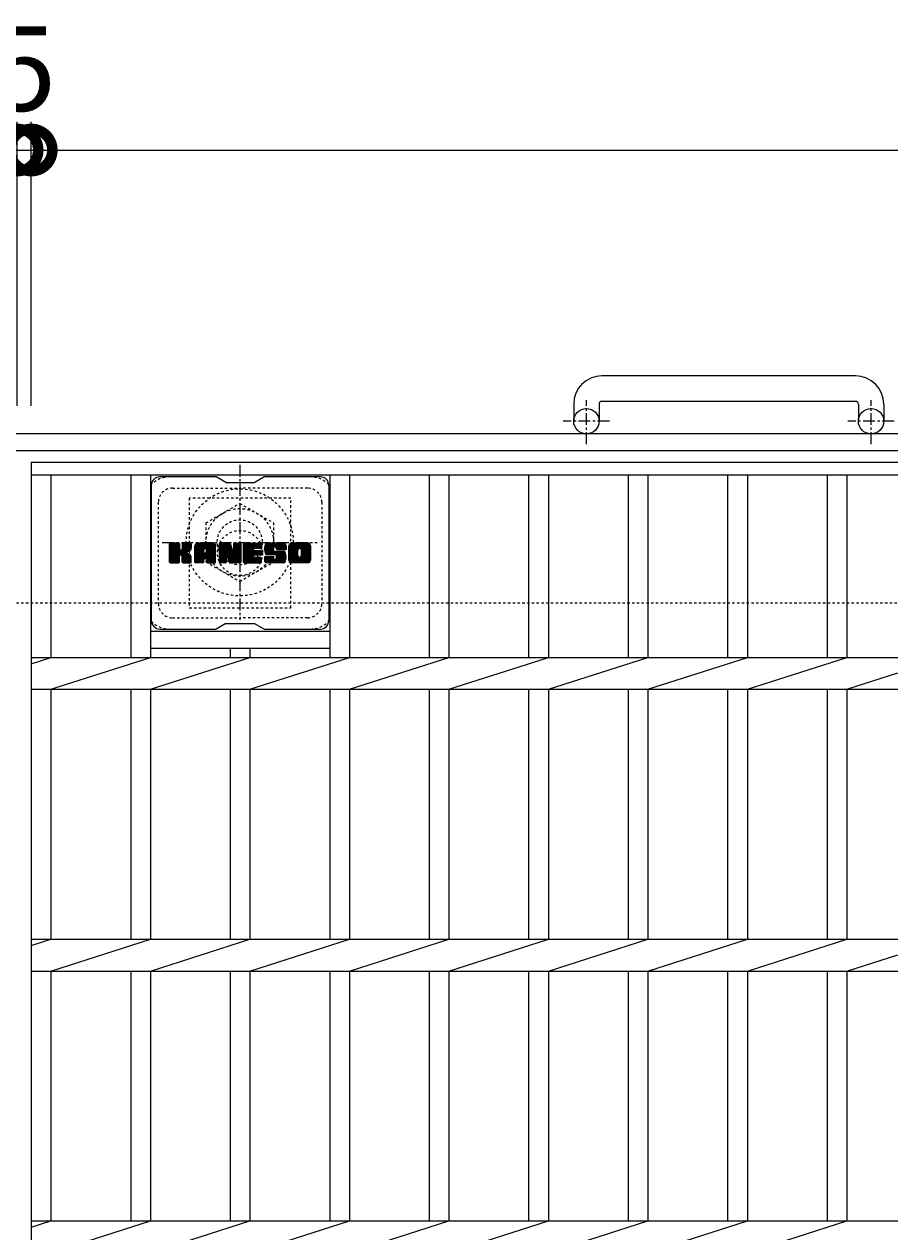
# Model space of a CAD drawing. Units: millimetres. Extents: x -1600 to 20, y -527 to 1295.
# Drawn here: x -290 to 20, y 866 to 1295 of the extents above; entities that cross this region are included whole.
import ezdxf

# ---------------------------------------------------------------- set-up
doc = ezdxf.new("R2010")
doc.units = ezdxf.units.MM
doc.linetypes.add('中心線（短）', pattern=[6.773333, 4.233333, -0.846667, 0.846667, -0.846667])
doc.linetypes.add('点線（標準）', pattern=[1.693333, 0.846667, -0.846667])
for name, color, linetype in [('(K)アンカー', 2, 'Continuous'), ('(K)ボルトキャップ', 6, 'Continuous'), ('(K)ボルト固定部', 2, 'Continuous'), ('(K)受枠', 2, 'Continuous'), ('(K)寸法', 7, 'Continuous'), ('(K)蓋', 3, 'Continuous')]:
    doc.layers.add(name, color=color, linetype=linetype)
doc.styles.add('(K)MSゴシック', font='MS Gothic.ttf')
doc.dimstyles.new('KAD-1', dxfattribs={"dimtxt": 3, "dimasz": 3, "dimexe": 1, "dimexo": 2, "dimgap": 1, "dimtad": 1, "dimdec": 1, "dimdsep": 46, "dimtxsty": '(K)MSゴシック', "dimblk": 'DOTSMALL', "dimcen": 0, "dimclrd": 7, "dimclre": 256, "dimclrt": 2, "dimadec": 1, "dimazin": 0, "dimtfac": 1, "dimtdec": 1, "dimtmove": 0, "dimatfit": 3, "dimldrblk": 'DOTSMALL', "dimfxl": 1, "dimtfill": 1, "dimlwd": 9, "dimlwe": -1, "dimarcsym": 0})

# ---------------------------------------------------------------- blocks, each defined once
blk = doc.blocks.new('_DotSmall')
at = {"color": 0, "linetype": 'ByBlock', "const_width": 0.5}
blk.add_lwpolyline([(-0.0625, 0, 1), (0.0625, 0, 1)], format="xyb", close=True, dxfattribs=at)
blk = doc.blocks.new('*D8')
at = {"layer": '(K)寸法', "transparency": 16777216}
for p, q in [((-1287.44, 1159.09), (-1287.44, 1259.85)), ((-292.44, 1159.09), (-292.44, 1259.85))]:
    blk.add_line(p, q, dxfattribs=at)
at = {"layer": '(K)寸法', "color": 7, "lineweight": 9, "transparency": 16777216}
blk.add_line((-1287.44, 1249.85), (-292.44, 1249.85), dxfattribs=at)
at = {"layer": 'Defpoints', "color": 0, "transparency": 16777216}
for p in [(-292.44, 1249.85), (-1287.44, 1139.09), (-292.44, 1139.09)]:
    blk.add_point(p, dxfattribs=at)
at = {"layer": '(K)寸法', "color": 7, "lineweight": 9, "transparency": 16777216, "xscale": 30, "yscale": 30, "zscale": 30, "rotation": 180}
blk.add_blockref('_DotSmall', (-1287.44, 1249.85), dxfattribs=at)
at = {"layer": '(K)寸法', "color": 7, "lineweight": 9, "transparency": 16777216, "xscale": 30, "yscale": 30, "zscale": 30}
blk.add_blockref('_DotSmall', (-292.44, 1249.85), dxfattribs=at)
at = {"layer": '(K)寸法', "color": 2, "lineweight": 9, "transparency": 16777216, "insert": (-789.94, 1274.85), "char_height": 30, "attachment_point": 5, "style": '(K)MSゴシック', "bg_fill": 3, "box_fill_scale": 1.1, "bg_fill_color": 256, "bg_fill_true_color": 13158600, "bg_fill_transparency": 0}
blk.add_mtext('995', dxfattribs=at)
blk = doc.blocks.new('*D2')
at = {"layer": '(K)寸法', "transparency": 16777216}
for p, q in [((-292.44, 1159.09), (-292.44, 1259.85)), ((-287.44, 1159.09), (-287.44, 1259.85))]:
    blk.add_line(p, q, dxfattribs=at)
at = {"layer": '(K)寸法', "color": 7, "lineweight": 9, "transparency": 16777216}
for p, q in [((-292.44, 1249.85), (-322.44, 1249.85)), ((-292.44, 1249.85), (-287.44, 1249.85)), ((-287.44, 1249.85), (-257.44, 1249.85))]:
    blk.add_line(p, q, dxfattribs=at)
at = {"layer": 'Defpoints', "color": 0, "transparency": 16777216}
for p in [(-287.44, 1249.85), (-292.44, 1139.09), (-287.44, 1139.09)]:
    blk.add_point(p, dxfattribs=at)
at = {"layer": '(K)寸法', "color": 7, "lineweight": 9, "transparency": 16777216, "xscale": 30, "yscale": 30, "zscale": 30}
blk.add_blockref('_DotSmall', (-292.44, 1249.85), dxfattribs=at)
at = {"layer": '(K)寸法', "color": 7, "lineweight": 9, "transparency": 16777216, "xscale": 30, "yscale": 30, "zscale": 30, "rotation": 180}
blk.add_blockref('_DotSmall', (-287.44, 1249.85), dxfattribs=at)
at = {"layer": '(K)寸法', "color": 2, "lineweight": 9, "transparency": 16777216, "insert": (-289.94, 1274.85), "char_height": 30, "attachment_point": 5, "style": '(K)MSゴシック', "bg_fill": 3, "box_fill_scale": 1.1, "bg_fill_color": 256, "bg_fill_true_color": 13158600, "bg_fill_transparency": 0}
blk.add_mtext('5', dxfattribs=at)

msp = doc.modelspace()

# ---------------------------------------------------------------- linework, layer by layer
at = {"layer": '(K)アンカー', "color": 2, "linetype": 'Continuous', "lineweight": 9}
for p, q in [((5.06, 1169.69), (-84.94, 1169.69)), ((-94.94, 1159.69), (-94.94, 1153.59)), ((-85.94, 1159.69), (-85.94, 1153.59)), ((-84.94, 1160.69), (5.06, 1160.69)), ((6.06, 1159.69), (6.06, 1153.59)), ((15.06, 1159.69), (15.06, 1153.59))]:
    msp.add_line(p, q, dxfattribs=at)
at = {"layer": '(K)アンカー', "color": 2, "linetype": '中心線（短）', "lineweight": 9}
for p, q in [((-90.44, 1145.48), (-90.44, 1161.08)), ((10.56, 1145.48), (10.56, 1161.08)), ((-82.28, 1153.59), (-98.69, 1153.59)), ((18.72, 1153.59), (2.31, 1153.59))]:
    msp.add_line(p, q, dxfattribs=at)
at = {"layer": '(K)アンカー', "color": 2, "linetype": 'Continuous', "lineweight": 9}
for centre in [(-90.44, 1153.59), (10.56, 1153.59)]:
    msp.add_circle(centre, 4.5, dxfattribs=at)
for centre, radius, start, end in [((-84.94, 1159.69), 10, 90, 180), ((5.06, 1159.69), 10, 0, 90), ((-84.94, 1159.69), 1, 90, 180), ((5.06, 1159.69), 1, 0, 90)]:
    msp.add_arc(centre, radius, start, end, dxfattribs=at)
at = {"layer": '(K)ボルトキャップ', "color": 6, "linetype": 'Continuous', "lineweight": 9}
for p, q in [((-221.84, 1133.84), (-241.84, 1133.84)), ((-218.34, 1131.84), (-221.81, 1133.84)), ((-218.34, 1131.84), (-208.34, 1131.84)), ((-208.34, 1131.84), (-204.88, 1133.84)), ((-184.84, 1133.84), (-204.88, 1133.84)), ((-244.84, 1130.84), (-244.84, 1082.84)), ((-181.84, 1130.84), (-181.84, 1082.84)), ((-238.34, 1107.11), (-235.09, 1110.36)), ((-238.34, 1107.3), (-235.28, 1110.36)), ((-238.34, 1107.49), (-235.47, 1110.36)), ((-238.34, 1107.68), (-235.67, 1110.36)), ((-238.34, 1107.87), (-235.86, 1110.36)), ((-238.34, 1108.07), (-236.05, 1110.36)), ((-238.34, 1108.26), (-236.24, 1110.36)), ((-238.34, 1108.45), (-236.43, 1110.36)), ((-238.34, 1108.64), (-236.62, 1110.36)), ((-238.34, 1108.83), (-236.82, 1110.36)), ((-238.34, 1109.03), (-237.01, 1110.36)), ((-238.34, 1109.22), (-237.2, 1110.36)), ((-238.34, 1109.41), (-237.39, 1110.36)), ((-238.34, 1109.6), (-237.58, 1110.36)), ((-238.34, 1109.79), (-237.77, 1110.36)), ((-238.34, 1109.98), (-237.97, 1110.36)), ((-238.34, 1106.92), (-234.95, 1110.31)), ((-238.32, 1103.49), (-231.45, 1110.36)), ((-238.29, 1110.23), (-238.21, 1110.31)), ((-238.23, 1103.38), (-231.26, 1110.36)), ((-238.1, 1103.32), (-231.06, 1110.36)), ((-235.11, 1110.36), (-238.04, 1110.36)), ((-237.92, 1103.31), (-230.88, 1110.35)), ((-237.73, 1103.31), (-230.75, 1110.29)), ((-233.87, 1108.13), (-231.64, 1110.36)), ((-233.84, 1108.35), (-231.83, 1110.36)), ((-233.84, 1108.54), (-232.02, 1110.36)), ((-233.84, 1108.73), (-232.21, 1110.36)), ((-233.84, 1108.92), (-232.41, 1110.36)), ((-233.84, 1109.12), (-232.6, 1110.36)), ((-233.84, 1109.31), (-232.79, 1110.36)), ((-233.84, 1109.5), (-232.98, 1110.36)), ((-233.84, 1109.69), (-233.17, 1110.36)), ((-233.84, 1109.88), (-233.36, 1110.36)), ((-233.84, 1110.07), (-233.56, 1110.36)), ((-230.95, 1110.36), (-233.54, 1110.36)), ((-229.37, 1104.96), (-223.97, 1110.36)), ((-229.37, 1105.15), (-224.16, 1110.36)), ((-229.37, 1105.34), (-224.35, 1110.36)), ((-229.37, 1105.53), (-224.54, 1110.36)), ((-229.37, 1105.73), (-224.74, 1110.36)), ((-229.37, 1105.92), (-224.93, 1110.36)), ((-229.37, 1106.11), (-225.12, 1110.36)), ((-229.37, 1106.3), (-225.31, 1110.36)), ((-229.37, 1106.49), (-225.5, 1110.36)), ((-229.37, 1106.68), (-225.69, 1110.36)), ((-229.37, 1106.88), (-225.89, 1110.36)), ((-229.37, 1107.07), (-226.08, 1110.36)), ((-229.37, 1107.26), (-226.27, 1110.36)), ((-229.37, 1107.45), (-226.46, 1110.36)), ((-229.37, 1107.64), (-226.65, 1110.36)), ((-229.37, 1107.83), (-226.85, 1110.36)), ((-229.37, 1108.03), (-227.04, 1110.36)), ((-229.37, 1108.22), (-227.23, 1110.36)), ((-229.37, 1108.41), (-227.42, 1110.36)), ((-229.37, 1108.6), (-227.61, 1110.36)), ((-229.37, 1108.79), (-227.8, 1110.36)), ((-229.37, 1108.98), (-228, 1110.36)), ((-229.37, 1109.18), (-228.19, 1110.36)), ((-229.37, 1109.37), (-228.38, 1110.36)), ((-229.34, 1109.59), (-228.6, 1110.33)), ((-223, 1110.36), (-228.36, 1110.36)), ((-225.7, 1108.44), (-223.78, 1110.36)), ((-225.53, 1108.42), (-223.59, 1110.36)), ((-225.4, 1108.35), (-223.39, 1110.36)), ((-225.3, 1108.26), (-223.2, 1110.36)), ((-225.23, 1108.14), (-223.01, 1110.36)), ((-225.19, 1107.99), (-222.83, 1110.35)), ((-225.19, 1107.79), (-222.68, 1110.31)), ((-225.19, 1107.6), (-222.55, 1110.25)), ((-220.7, 1106.73), (-217.07, 1110.36)), ((-220.7, 1106.92), (-217.26, 1110.36)), ((-220.7, 1107.11), (-217.45, 1110.36)), ((-220.7, 1107.3), (-217.64, 1110.36)), ((-220.7, 1107.49), (-217.83, 1110.36)), ((-220.7, 1107.68), (-218.03, 1110.36)), ((-220.7, 1107.88), (-218.22, 1110.36)), ((-220.7, 1108.07), (-218.41, 1110.36)), ((-220.7, 1108.26), (-218.6, 1110.36)), ((-220.7, 1108.45), (-218.79, 1110.36)), ((-220.7, 1108.64), (-218.98, 1110.36)), ((-220.7, 1108.84), (-219.18, 1110.36)), ((-220.7, 1109.03), (-219.37, 1110.36)), ((-220.7, 1109.22), (-219.56, 1110.36)), ((-220.7, 1109.41), (-219.75, 1110.36)), ((-220.7, 1109.6), (-219.94, 1110.36)), ((-220.7, 1109.79), (-220.13, 1110.36)), ((-220.7, 1109.99), (-220.33, 1110.36)), ((-220.7, 1106.53), (-216.94, 1110.3)), ((-220.64, 1110.23), (-220.57, 1110.3)), ((-220.4, 1110.36), (-217.13, 1110.36)), ((-215.61, 1108.18), (-213.42, 1110.36)), ((-215.61, 1108.37), (-213.62, 1110.36)), ((-215.61, 1108.56), (-213.81, 1110.36)), ((-215.61, 1108.75), (-214, 1110.36)), ((-215.61, 1108.94), (-214.19, 1110.36)), ((-215.61, 1109.13), (-214.38, 1110.36)), ((-215.61, 1109.33), (-214.57, 1110.36)), ((-215.61, 1109.52), (-214.77, 1110.36)), ((-215.61, 1109.71), (-214.96, 1110.36)), ((-215.61, 1109.9), (-215.15, 1110.36)), ((-215.61, 1110.1), (-215.34, 1110.36)), ((-215.61, 1107.98), (-213.25, 1110.34)), ((-215.61, 1107.79), (-213.13, 1110.27)), ((-215.31, 1110.36), (-213.35, 1110.36)), ((-212.07, 1104.82), (-206.52, 1110.36)), ((-212.07, 1105.01), (-206.71, 1110.36)), ((-212.07, 1105.2), (-206.91, 1110.36)), ((-212.07, 1105.39), (-207.1, 1110.36)), ((-212.07, 1105.58), (-207.29, 1110.36)), ((-212.07, 1105.77), (-207.48, 1110.36)), ((-212.07, 1105.97), (-207.67, 1110.36)), ((-212.07, 1106.16), (-207.86, 1110.36)), ((-212.07, 1106.35), (-208.06, 1110.36)), ((-212.07, 1106.54), (-208.25, 1110.36)), ((-212.07, 1106.73), (-208.44, 1110.36)), ((-212.07, 1106.92), (-208.63, 1110.36)), ((-212.07, 1107.12), (-208.82, 1110.36)), ((-212.07, 1107.31), (-209.01, 1110.36)), ((-212.07, 1107.5), (-209.21, 1110.36)), ((-212.07, 1107.69), (-209.4, 1110.36)), ((-212.07, 1107.88), (-209.59, 1110.36)), ((-212.07, 1108.07), (-209.78, 1110.36)), ((-212.07, 1108.27), (-209.97, 1110.36)), ((-212.07, 1108.46), (-210.16, 1110.36)), ((-212.07, 1108.65), (-210.36, 1110.36)), ((-212.07, 1108.84), (-210.55, 1110.36)), ((-212.07, 1109.03), (-210.74, 1110.36)), ((-212.07, 1109.22), (-210.93, 1110.36)), ((-212.07, 1109.42), (-211.12, 1110.36)), ((-212.07, 1109.61), (-211.32, 1110.36)), ((-212.07, 1109.8), (-211.51, 1110.36)), ((-212.07, 1109.99), (-211.7, 1110.36)), ((-211.76, 1110.36), (-205.96, 1110.36)), ((-208.27, 1108.42), (-206.33, 1110.36)), ((-208.04, 1108.45), (-206.14, 1110.36)), ((-207.85, 1108.45), (-205.95, 1110.36)), ((-207.66, 1108.45), (-205.8, 1110.31)), ((-204.69, 1108.17), (-202.5, 1110.36)), ((-204.69, 1108.36), (-202.69, 1110.36)), ((-204.68, 1107.98), (-202.3, 1110.36)), ((-204.68, 1108.56), (-202.88, 1110.36)), ((-204.67, 1107.81), (-202.11, 1110.36)), ((-204.66, 1108.77), (-203.07, 1110.36)), ((-204.64, 1107.64), (-201.92, 1110.36)), ((-204.63, 1108.99), (-203.26, 1110.36)), ((-204.62, 1107.47), (-201.73, 1110.36)), ((-204.59, 1107.31), (-201.54, 1110.36)), ((-204.59, 1109.22), (-203.45, 1110.36)), ((-204.55, 1107.16), (-201.35, 1110.36)), ((-204.53, 1109.48), (-203.65, 1110.36)), ((-204.51, 1107), (-201.15, 1110.36)), ((-204.46, 1106.86), (-200.96, 1110.36)), ((-204.44, 1109.75), (-203.84, 1110.36)), ((-204.41, 1106.72), (-200.77, 1110.36)), ((-204.36, 1106.58), (-200.58, 1110.36)), ((-204.33, 1110.06), (-204.07, 1110.32)), ((-204.3, 1106.44), (-200.39, 1110.36)), ((-204.22, 1106.34), (-200.19, 1110.36)), ((-204.11, 1106.25), (-200, 1110.36)), ((-198, 1110.36), (-203.87, 1110.36)), ((-201.11, 1109.06), (-199.81, 1110.36)), ((-200.92, 1109.06), (-199.62, 1110.36)), ((-200.77, 1109.01), (-199.43, 1110.36)), ((-200.66, 1108.93), (-199.24, 1110.36)), ((-200.58, 1108.83), (-199.04, 1110.36)), ((-200.52, 1108.69), (-198.85, 1110.36)), ((-200.51, 1108.51), (-198.66, 1110.36)), ((-200.5, 1108.33), (-198.47, 1110.36)), ((-200.44, 1108.2), (-198.28, 1110.36)), ((-200.33, 1108.12), (-198.09, 1110.36)), ((-200.16, 1108.09), (-197.9, 1110.35)), ((-199.97, 1108.09), (-197.74, 1110.32)), ((-199.78, 1108.09), (-197.6, 1110.27)), ((-196.02, 1104.95), (-190.61, 1110.36)), ((-196.02, 1105.14), (-190.8, 1110.36)), ((-196.02, 1105.33), (-190.99, 1110.36)), ((-196.02, 1105.52), (-191.18, 1110.36)), ((-196.02, 1105.72), (-191.37, 1110.36)), ((-196.02, 1105.91), (-191.57, 1110.36)), ((-196.02, 1106.1), (-191.76, 1110.36)), ((-196.02, 1106.29), (-191.95, 1110.36)), ((-196.02, 1106.48), (-192.14, 1110.36)), ((-196.02, 1106.67), (-192.33, 1110.36)), ((-196.02, 1106.87), (-192.53, 1110.36)), ((-196.02, 1107.06), (-192.72, 1110.36)), ((-196.02, 1107.25), (-192.91, 1110.36)), ((-196.02, 1107.44), (-193.1, 1110.36)), ((-196.02, 1107.63), (-193.29, 1110.36)), ((-196.02, 1107.83), (-193.48, 1110.36)), ((-196.02, 1108.02), (-193.68, 1110.36)), ((-196.02, 1108.21), (-193.87, 1110.36)), ((-196.02, 1108.4), (-194.06, 1110.36)), ((-196.02, 1108.59), (-194.25, 1110.36)), ((-196.02, 1108.78), (-194.44, 1110.36)), ((-196.02, 1108.98), (-194.63, 1110.36)), ((-196.02, 1109.17), (-194.83, 1110.36)), ((-196.02, 1109.36), (-195.02, 1110.36)), ((-195.99, 1109.58), (-195.23, 1110.34)), ((-189.35, 1110.36), (-195.01, 1110.36)), ((-192.37, 1108.41), (-190.42, 1110.36)), ((-192.15, 1108.44), (-190.22, 1110.36)), ((-191.99, 1108.41), (-190.03, 1110.36)), ((-191.86, 1108.35), (-189.84, 1110.36)), ((-191.75, 1108.26), (-189.65, 1110.36)), ((-191.66, 1108.16), (-189.46, 1110.36)), ((-191.6, 1108.03), (-189.27, 1110.36)), ((-191.57, 1107.87), (-189.1, 1110.33)), ((-191.56, 1107.68), (-188.96, 1110.28)), ((-238.34, 1106.72), (-234.85, 1110.21)), ((-238.34, 1106.53), (-234.81, 1110.07)), ((-238.34, 1103.61), (-238.34, 1110.06)), ((-238.34, 1106.34), (-234.81, 1109.88)), ((-238.34, 1106.15), (-234.81, 1109.68)), ((-238.34, 1105.96), (-234.81, 1109.49)), ((-238.34, 1105.77), (-234.81, 1109.3)), ((-238.34, 1105.57), (-234.81, 1109.11)), ((-238.34, 1105.38), (-234.81, 1108.92)), ((-238.34, 1105.19), (-234.81, 1108.72)), ((-238.34, 1105), (-234.81, 1108.53)), ((-238.34, 1104.81), (-234.81, 1108.34)), ((-238.34, 1104.62), (-234.79, 1108.16)), ((-238.34, 1104.42), (-234.74, 1108.03)), ((-238.34, 1104.23), (-234.65, 1107.92)), ((-238.34, 1104.04), (-234.53, 1107.85)), ((-238.34, 1103.66), (-234.18, 1107.82)), ((-238.34, 1103.85), (-234.39, 1107.8)), ((-237.54, 1103.31), (-230.67, 1110.18)), ((-234.81, 1110.06), (-234.81, 1108.28)), ((-234.52, 1106.14), (-230.65, 1110.01)), ((-234.29, 1106.17), (-230.65, 1109.82)), ((-234.14, 1106.14), (-230.65, 1109.62)), ((-234.02, 1106.06), (-230.65, 1109.43)), ((-233.93, 1105.96), (-232.89, 1107)), ((-233.87, 1105.83), (-232.84, 1106.86)), ((-233.85, 1105.65), (-232.69, 1106.82)), ((-233.85, 1105.46), (-232.52, 1106.8)), ((-233.85, 1105.27), (-232.35, 1106.77)), ((-233.85, 1105.08), (-232.19, 1106.74)), ((-233.85, 1104.89), (-232.04, 1106.7)), ((-233.85, 1104.7), (-231.89, 1106.65)), ((-233.85, 1104.5), (-231.75, 1106.6)), ((-233.85, 1104.31), (-231.62, 1106.54)), ((-233.85, 1104.12), (-231.49, 1106.48)), ((-233.85, 1103.93), (-231.37, 1106.41)), ((-233.85, 1103.74), (-231.25, 1106.34)), ((-233.85, 1103.55), (-231.13, 1106.27)), ((-233.84, 1110.06), (-233.84, 1108.28)), ((-233.78, 1103.42), (-231.02, 1106.19)), ((-233.67, 1103.34), (-230.92, 1106.09)), ((-233.51, 1103.31), (-230.83, 1105.99)), ((-232.73, 1107.16), (-230.65, 1109.24)), ((-232.51, 1107.19), (-230.65, 1109.05)), ((-232.26, 1107.24), (-230.65, 1108.86)), ((-232, 1107.32), (-230.65, 1108.67)), ((-231.7, 1107.42), (-230.65, 1108.47)), ((-231.35, 1107.58), (-230.71, 1108.23)), ((-230.65, 1110.06), (-230.65, 1108.56)), ((-229.37, 1103.61), (-229.37, 1109.35)), ((-229.37, 1104.77), (-226.17, 1107.96)), ((-229.37, 1104.58), (-226.17, 1107.77)), ((-229.37, 1104.38), (-226.17, 1107.58)), ((-229.37, 1104.19), (-226.17, 1107.39)), ((-229.37, 1104), (-226.17, 1107.2)), ((-229.37, 1103.81), (-226.17, 1107.01)), ((-229.37, 1103.62), (-226.15, 1106.84)), ((-229.33, 1103.46), (-225.98, 1106.81)), ((-229.24, 1103.36), (-225.79, 1106.81)), ((-229.18, 1109.94), (-228.95, 1110.17)), ((-229.1, 1103.31), (-225.6, 1106.81)), ((-228.91, 1103.31), (-225.41, 1106.81)), ((-228.72, 1103.31), (-222.15, 1109.88)), ((-228.52, 1103.31), (-222.08, 1109.76)), ((-228.33, 1103.31), (-222.03, 1109.62)), ((-228.14, 1103.31), (-222, 1109.45)), ((-227.95, 1103.31), (-222, 1109.27)), ((-227.76, 1103.31), (-222, 1109.07)), ((-227.57, 1103.31), (-222, 1108.88)), ((-226.17, 1106.91), (-226.17, 1107.95)), ((-225.29, 1106.81), (-226.07, 1106.81)), ((-225.79, 1104.9), (-222, 1108.69)), ((-225.59, 1104.9), (-222, 1108.5)), ((-225.45, 1104.85), (-222, 1108.31)), ((-225.34, 1104.77), (-222, 1108.12)), ((-225.26, 1104.66), (-222, 1107.92)), ((-225.2, 1104.52), (-222, 1107.73)), ((-225.19, 1107.41), (-222.43, 1110.18)), ((-225.19, 1107.22), (-222.32, 1110.09)), ((-225.19, 1107.03), (-222.23, 1109.99)), ((-225.19, 1106.91), (-225.19, 1107.95)), ((-225.19, 1104.34), (-222, 1107.54)), ((-225.19, 1104.15), (-222, 1107.35)), ((-225.19, 1103.96), (-222, 1107.16)), ((-225.19, 1103.77), (-222, 1106.97)), ((-225.19, 1103.58), (-222, 1106.77)), ((-225.14, 1103.44), (-222, 1106.58)), ((-225.04, 1103.35), (-222, 1106.39)), ((-224.88, 1103.31), (-222, 1106.2)), ((-224.69, 1103.31), (-222, 1106.01)), ((-222, 1103.61), (-222, 1109.35)), ((-220.7, 1106.34), (-216.85, 1110.19)), ((-220.7, 1110.06), (-220.7, 1103.61)), ((-220.7, 1106.15), (-216.8, 1110.05)), ((-220.7, 1105.96), (-216.76, 1109.9)), ((-220.7, 1105.77), (-216.71, 1109.76)), ((-220.7, 1105.58), (-216.67, 1109.61)), ((-220.7, 1105.38), (-216.62, 1109.47)), ((-220.7, 1105.19), (-216.57, 1109.32)), ((-220.7, 1105), (-216.53, 1109.18)), ((-220.7, 1104.81), (-216.48, 1109.03)), ((-220.7, 1104.62), (-216.43, 1108.89)), ((-220.7, 1104.43), (-216.39, 1108.74)), ((-220.7, 1104.23), (-216.34, 1108.6)), ((-220.7, 1104.04), (-216.29, 1108.45)), ((-220.7, 1103.85), (-216.25, 1108.3)), ((-220.7, 1103.66), (-216.2, 1108.16)), ((-220.68, 1103.49), (-216.15, 1108.01)), ((-220.59, 1103.38), (-216.11, 1107.87)), ((-220.46, 1103.32), (-216.06, 1107.72)), ((-218.05, 1105.54), (-216.01, 1107.58)), ((-217.88, 1105.53), (-215.97, 1107.43)), ((-217.79, 1105.42), (-215.92, 1107.29)), ((-217.75, 1105.27), (-215.83, 1107.18)), ((-217.71, 1105.12), (-213.04, 1109.78)), ((-217.66, 1104.97), (-213.04, 1109.59)), ((-217.62, 1104.82), (-213.04, 1109.4)), ((-217.57, 1104.68), (-213.04, 1109.21)), ((-217.53, 1104.53), (-213.04, 1109.01)), ((-217.49, 1104.38), (-213.04, 1108.82)), ((-217.44, 1104.23), (-213.04, 1108.63)), ((-217.4, 1104.08), (-213.04, 1108.44)), ((-217.35, 1103.94), (-213.04, 1108.25)), ((-217.31, 1103.79), (-213.04, 1108.06)), ((-217.27, 1103.64), (-213.04, 1107.86)), ((-217.22, 1103.49), (-213.04, 1107.67)), ((-217.14, 1103.38), (-213.04, 1107.48)), ((-217.01, 1103.32), (-213.04, 1107.29)), ((-216.84, 1110.15), (-215.92, 1107.28)), ((-216.83, 1103.31), (-213.04, 1107.1)), ((-216.64, 1103.31), (-213.04, 1106.91)), ((-216.45, 1103.31), (-213.04, 1106.71)), ((-216.25, 1103.31), (-213.04, 1106.52)), ((-216.06, 1103.31), (-213.04, 1106.33)), ((-215.87, 1103.31), (-213.04, 1106.14)), ((-215.61, 1107.6), (-213.06, 1110.15)), ((-215.61, 1110.06), (-215.61, 1107.33)), ((-215.61, 1107.41), (-213.04, 1109.97)), ((-213.04, 1110.06), (-213.04, 1103.61)), ((-212.07, 1103.61), (-212.07, 1110.06)), ((-212.07, 1104.62), (-208.5, 1108.19)), ((-212.07, 1104.43), (-208.52, 1107.97)), ((-212.07, 1104.24), (-208.48, 1107.83)), ((-212.07, 1104.05), (-208.39, 1107.72)), ((-212.07, 1103.86), (-208.28, 1107.65)), ((-212.07, 1103.66), (-208.12, 1107.61)), ((-212.04, 1103.5), (-207.93, 1107.61)), ((-211.96, 1103.39), (-207.74, 1107.61)), ((-211.84, 1103.32), (-207.55, 1107.61)), ((-211.65, 1103.31), (-207.35, 1107.61)), ((-211.46, 1103.31), (-207.16, 1107.61)), ((-211.27, 1103.31), (-206.97, 1107.61)), ((-211.08, 1103.31), (-206.78, 1107.61)), ((-208.14, 1106.06), (-206.59, 1107.61)), ((-205.96, 1106.06), (-208.12, 1106.06)), ((-205.96, 1108.45), (-208.11, 1108.45)), ((-205.96, 1107.61), (-208.11, 1107.61)), ((-207.94, 1106.06), (-206.4, 1107.61)), ((-207.75, 1106.06), (-206.2, 1107.61)), ((-207.56, 1106.06), (-206.01, 1107.61)), ((-207.47, 1108.45), (-205.7, 1110.22)), ((-207.37, 1106.06), (-205.84, 1107.59)), ((-207.28, 1108.45), (-205.66, 1110.07)), ((-207.18, 1106.06), (-205.73, 1107.51)), ((-207.09, 1108.45), (-205.66, 1109.88)), ((-206.99, 1106.06), (-205.67, 1107.38)), ((-206.89, 1108.45), (-205.66, 1109.69)), ((-206.79, 1106.06), (-205.66, 1107.2)), ((-206.7, 1108.45), (-205.66, 1109.5)), ((-206.6, 1106.06), (-205.66, 1107.01)), ((-206.51, 1108.45), (-205.66, 1109.31)), ((-206.41, 1106.06), (-205.66, 1106.81)), ((-206.32, 1108.45), (-205.66, 1109.11)), ((-206.22, 1106.06), (-205.66, 1106.62)), ((-206.13, 1108.45), (-205.66, 1108.92)), ((-206.03, 1106.06), (-205.66, 1106.43)), ((-205.93, 1108.46), (-205.66, 1108.73)), ((-205.66, 1108.76), (-205.66, 1110.06)), ((-205.66, 1106.36), (-205.66, 1107.31)), ((-203.97, 1106.2), (-201.49, 1108.68)), ((-200.83, 1106.19), (-203.87, 1106.19)), ((-203.79, 1106.19), (-201.5, 1108.48)), ((-203.6, 1106.19), (-201.5, 1108.29)), ((-203.4, 1106.19), (-201.5, 1108.09)), ((-203.21, 1106.19), (-201.5, 1107.9)), ((-203.02, 1106.19), (-201.5, 1107.72)), ((-202.83, 1106.19), (-201.43, 1107.59)), ((-202.64, 1106.19), (-201.32, 1107.5)), ((-202.44, 1106.19), (-201.16, 1107.48)), ((-202.25, 1106.19), (-200.97, 1107.48)), ((-202.06, 1106.19), (-200.78, 1107.48)), ((-201.87, 1106.19), (-200.58, 1107.48)), ((-201.87, 1103.31), (-197.72, 1107.47)), ((-201.68, 1106.19), (-200.39, 1107.48)), ((-201.68, 1103.31), (-197.58, 1107.42)), ((-201.5, 1107.78), (-201.5, 1108.57)), ((-201.49, 1106.19), (-200.2, 1107.48)), ((-201.49, 1103.31), (-197.47, 1107.33)), ((-201.3, 1103.31), (-197.38, 1107.23)), ((-201.29, 1106.19), (-200.01, 1107.48)), ((-201.2, 1107.48), (-197.82, 1107.48)), ((-201.11, 1103.31), (-197.32, 1107.09)), ((-201.1, 1106.19), (-199.82, 1107.48)), ((-200.92, 1103.31), (-197.27, 1106.96)), ((-200.91, 1106.19), (-199.63, 1107.48)), ((-200.73, 1106.18), (-199.43, 1107.48)), ((-200.72, 1103.31), (-197.22, 1106.81)), ((-200.62, 1104.75), (-197.9, 1107.48)), ((-200.62, 1106.11), (-199.24, 1107.48)), ((-200.54, 1105.99), (-199.05, 1107.48)), ((-200.53, 1105.04), (-198.09, 1107.48)), ((-200.53, 1105.24), (-198.28, 1107.48)), ((-200.53, 1105.43), (-198.48, 1107.48)), ((-200.53, 1105.62), (-198.67, 1107.48)), ((-200.53, 1105.81), (-198.86, 1107.48)), ((-200.53, 1103.31), (-197.18, 1106.67)), ((-200.51, 1108.4), (-200.51, 1108.57)), ((-200.34, 1103.31), (-197.14, 1106.52)), ((-200.21, 1108.09), (-197, 1108.09)), ((-200.15, 1103.31), (-197.1, 1106.36)), ((-199.96, 1103.31), (-197.07, 1106.2)), ((-199.76, 1103.31), (-197.04, 1106.04)), ((-199.58, 1108.09), (-197.47, 1110.21)), ((-199.39, 1108.09), (-197.36, 1110.13)), ((-199.2, 1108.09), (-197.26, 1110.03)), ((-199.01, 1108.09), (-197.18, 1109.93)), ((-198.82, 1108.09), (-197.1, 1109.81)), ((-198.63, 1108.09), (-197.05, 1109.67)), ((-198.43, 1108.09), (-197.01, 1109.52)), ((-198.24, 1108.09), (-197, 1109.34)), ((-198.05, 1108.09), (-197, 1109.15)), ((-197.86, 1108.09), (-197, 1108.96)), ((-197.67, 1108.09), (-197, 1108.77)), ((-197.47, 1108.09), (-197, 1108.57)), ((-197.28, 1108.09), (-197, 1108.38)), ((-197.09, 1108.09), (-197, 1108.19)), ((-197, 1109.35), (-197, 1108.09)), ((-196.02, 1104.32), (-196.02, 1109.35)), ((-196.02, 1104.76), (-192.77, 1108.01)), ((-196.02, 1104.57), (-192.8, 1107.79)), ((-196.02, 1104.37), (-192.8, 1107.6)), ((-196.01, 1104.19), (-192.8, 1107.4)), ((-195.98, 1104.03), (-192.8, 1107.21)), ((-195.92, 1103.89), (-192.8, 1107.02)), ((-195.86, 1103.77), (-192.8, 1106.83)), ((-195.85, 1109.91), (-195.57, 1110.19)), ((-195.77, 1103.66), (-192.8, 1106.64)), ((-195.68, 1103.56), (-192.8, 1106.45)), ((-195.57, 1103.48), (-192.8, 1106.25)), ((-195.45, 1103.41), (-192.8, 1106.06)), ((-193.82, 1103.31), (-188.34, 1108.79)), ((-193.63, 1103.31), (-188.34, 1108.6)), ((-193.44, 1103.31), (-188.34, 1108.41)), ((-193.25, 1103.31), (-188.34, 1108.22)), ((-193.05, 1103.31), (-188.34, 1108.02)), ((-192.86, 1103.31), (-188.34, 1107.83)), ((-192.8, 1105.85), (-192.8, 1107.82)), ((-192.67, 1103.31), (-188.34, 1107.64)), ((-192.48, 1103.31), (-188.34, 1107.45)), ((-192.29, 1103.31), (-188.34, 1107.26)), ((-192.1, 1103.31), (-188.34, 1107.07)), ((-191.9, 1103.31), (-188.34, 1106.87)), ((-191.71, 1103.31), (-188.34, 1106.68)), ((-191.57, 1105.75), (-188.34, 1108.98)), ((-191.56, 1107.49), (-188.83, 1110.22)), ((-191.56, 1107.3), (-188.72, 1110.14)), ((-191.56, 1107.1), (-188.62, 1110.05)), ((-191.56, 1106.91), (-188.53, 1109.94)), ((-191.56, 1106.72), (-188.46, 1109.82)), ((-191.56, 1106.53), (-188.4, 1109.69)), ((-191.56, 1106.34), (-188.36, 1109.54)), ((-191.56, 1106.15), (-188.34, 1109.37)), ((-191.56, 1105.95), (-188.34, 1109.17)), ((-191.56, 1105.85), (-191.56, 1107.82)), ((-191.52, 1103.31), (-188.34, 1106.49)), ((-191.33, 1103.31), (-188.34, 1106.3)), ((-191.14, 1103.31), (-188.34, 1106.11)), ((-188.34, 1109.35), (-188.34, 1104.32)), ((-238.04, 1103.31), (-235.11, 1103.31)), ((-237.34, 1103.31), (-234.77, 1105.89)), ((-237.15, 1103.31), (-234.81, 1105.66)), ((-236.96, 1103.31), (-234.81, 1105.47)), ((-236.77, 1103.31), (-234.81, 1105.27)), ((-236.58, 1103.31), (-234.81, 1105.08)), ((-236.39, 1103.31), (-234.81, 1104.89)), ((-236.19, 1103.31), (-234.81, 1104.7)), ((-236, 1103.31), (-234.81, 1104.51)), ((-235.81, 1103.31), (-234.81, 1104.31)), ((-235.62, 1103.31), (-234.81, 1104.12)), ((-235.43, 1103.31), (-234.81, 1103.93)), ((-235.24, 1103.31), (-234.81, 1103.74)), ((-235.03, 1103.32), (-234.82, 1103.54)), ((-234.81, 1103.61), (-234.81, 1105.7)), ((-233.85, 1103.61), (-233.85, 1105.7)), ((-233.55, 1103.31), (-230.95, 1103.31)), ((-233.32, 1103.31), (-230.76, 1105.87)), ((-233.13, 1103.31), (-230.7, 1105.74)), ((-232.93, 1103.31), (-230.66, 1105.59)), ((-232.74, 1103.31), (-230.64, 1105.41)), ((-232.55, 1103.31), (-230.64, 1105.22)), ((-232.36, 1103.31), (-230.64, 1105.03)), ((-232.17, 1103.31), (-230.64, 1104.84)), ((-231.98, 1103.31), (-230.64, 1104.64)), ((-231.78, 1103.31), (-230.64, 1104.45)), ((-231.59, 1103.31), (-230.64, 1104.26)), ((-231.4, 1103.31), (-230.64, 1104.07)), ((-231.21, 1103.31), (-230.64, 1103.88)), ((-231.02, 1103.31), (-230.64, 1103.69)), ((-230.77, 1103.37), (-230.7, 1103.43)), ((-230.64, 1103.61), (-230.64, 1105.4)), ((-226.48, 1103.31), (-229.07, 1103.31)), ((-227.37, 1103.31), (-226.16, 1104.52)), ((-227.18, 1103.31), (-226.17, 1104.32)), ((-226.99, 1103.31), (-226.17, 1104.13)), ((-226.8, 1103.31), (-226.17, 1103.94)), ((-226.61, 1103.31), (-226.17, 1103.75)), ((-226.41, 1103.32), (-226.18, 1103.55)), ((-226.17, 1103.61), (-226.17, 1104.42)), ((-225.19, 1103.61), (-225.19, 1104.42)), ((-224.89, 1103.31), (-222.3, 1103.31)), ((-224.5, 1103.31), (-222, 1105.81)), ((-224.31, 1103.31), (-222, 1105.62)), ((-224.11, 1103.31), (-222, 1105.43)), ((-223.92, 1103.31), (-222, 1105.24)), ((-223.73, 1103.31), (-222, 1105.05)), ((-223.54, 1103.31), (-222, 1104.86)), ((-223.35, 1103.31), (-222, 1104.66)), ((-223.16, 1103.31), (-222, 1104.47)), ((-222.96, 1103.31), (-222, 1104.28)), ((-222.77, 1103.31), (-222, 1104.09)), ((-222.58, 1103.31), (-222, 1103.9)), ((-222.39, 1103.31), (-222, 1103.71)), ((-222.17, 1103.34), (-222.02, 1103.49)), ((-218.47, 1103.31), (-220.4, 1103.31)), ((-220.28, 1103.31), (-218.16, 1105.43)), ((-220.09, 1103.31), (-218.17, 1105.23)), ((-219.9, 1103.31), (-218.17, 1105.04)), ((-219.71, 1103.31), (-218.17, 1104.84)), ((-219.51, 1103.31), (-218.17, 1104.65)), ((-219.32, 1103.31), (-218.17, 1104.46)), ((-219.13, 1103.31), (-218.17, 1104.27)), ((-218.94, 1103.31), (-218.17, 1104.08)), ((-218.75, 1103.31), (-218.17, 1103.89)), ((-218.55, 1103.31), (-218.17, 1103.69)), ((-218.32, 1103.35), (-218.21, 1103.46)), ((-218.17, 1103.61), (-218.17, 1105.36)), ((-217.23, 1103.53), (-217.79, 1105.42)), ((-213.35, 1103.31), (-216.94, 1103.31)), ((-215.68, 1103.31), (-213.04, 1105.95)), ((-215.49, 1103.31), (-213.04, 1105.76)), ((-215.3, 1103.31), (-213.04, 1105.56)), ((-215.1, 1103.31), (-213.04, 1105.37)), ((-214.91, 1103.31), (-213.04, 1105.18)), ((-214.72, 1103.31), (-213.04, 1104.99)), ((-214.53, 1103.31), (-213.04, 1104.8)), ((-214.34, 1103.31), (-213.04, 1104.6)), ((-214.14, 1103.31), (-213.04, 1104.41)), ((-213.95, 1103.31), (-213.04, 1104.22)), ((-213.76, 1103.31), (-213.04, 1104.03)), ((-213.57, 1103.31), (-213.04, 1103.84)), ((-213.38, 1103.31), (-213.04, 1103.65)), ((-211.76, 1103.31), (-205.99, 1103.31)), ((-210.89, 1103.31), (-208.53, 1105.67)), ((-210.69, 1103.31), (-208.5, 1105.5)), ((-210.5, 1103.31), (-208.43, 1105.38)), ((-210.31, 1103.31), (-208.33, 1105.3)), ((-210.12, 1103.31), (-208.19, 1105.24)), ((-209.93, 1103.31), (-208, 1105.24)), ((-209.73, 1103.31), (-207.81, 1105.24)), ((-209.54, 1103.31), (-207.62, 1105.24)), ((-209.35, 1103.31), (-207.43, 1105.24)), ((-209.16, 1103.31), (-207.23, 1105.24)), ((-208.97, 1103.31), (-207.04, 1105.24)), ((-208.78, 1103.31), (-206.85, 1105.24)), ((-208.58, 1103.31), (-206.66, 1105.24)), ((-208.39, 1103.31), (-206.47, 1105.24)), ((-208.2, 1103.31), (-206.27, 1105.24)), ((-205.99, 1105.24), (-208.12, 1105.24)), ((-208.01, 1103.31), (-206.08, 1105.24)), ((-207.82, 1103.31), (-205.9, 1105.23)), ((-207.63, 1103.31), (-205.78, 1105.16)), ((-207.43, 1103.31), (-205.7, 1105.04)), ((-207.24, 1103.31), (-205.68, 1104.87)), ((-207.05, 1103.31), (-205.68, 1104.68)), ((-206.86, 1103.31), (-205.68, 1104.49)), ((-206.67, 1103.31), (-205.68, 1104.3)), ((-206.48, 1103.31), (-205.68, 1104.1)), ((-206.28, 1103.31), (-205.68, 1103.91)), ((-206.09, 1103.31), (-205.68, 1103.72)), ((-205.88, 1103.33), (-205.7, 1103.51)), ((-205.68, 1103.61), (-205.68, 1104.94)), ((-204.69, 1104.33), (-203.46, 1105.56)), ((-204.69, 1104.52), (-203.65, 1105.56)), ((-204.69, 1104.71), (-203.85, 1105.56)), ((-204.69, 1104.91), (-204.04, 1105.56)), ((-204.69, 1105.1), (-204.23, 1105.56)), ((-204.69, 1105.29), (-204.42, 1105.56)), ((-204.69, 1105.26), (-204.69, 1104.32)), ((-204.68, 1104.15), (-203.27, 1105.56)), ((-204.64, 1104), (-203.08, 1105.56)), ((-204.58, 1103.86), (-202.89, 1105.56)), ((-204.51, 1103.74), (-202.7, 1105.56)), ((-204.42, 1103.64), (-202.5, 1105.56)), ((-204.39, 1105.56), (-201.79, 1105.56)), ((-204.33, 1103.54), (-202.31, 1105.56)), ((-204.21, 1103.46), (-202.12, 1105.56)), ((-204.09, 1103.4), (-201.93, 1105.56)), ((-203.95, 1103.35), (-201.74, 1105.55)), ((-203.79, 1103.32), (-201.61, 1105.5)), ((-197.82, 1103.31), (-203.68, 1103.31)), ((-203.6, 1103.31), (-201.52, 1105.39)), ((-203.41, 1103.31), (-201.49, 1105.23)), ((-203.22, 1103.31), (-201.49, 1105.04)), ((-203.02, 1103.31), (-201.46, 1104.88)), ((-202.83, 1103.31), (-201.39, 1104.76)), ((-202.64, 1103.31), (-201.29, 1104.66)), ((-202.45, 1103.31), (-201.17, 1104.59)), ((-202.26, 1103.31), (-201.01, 1104.56)), ((-202.07, 1103.31), (-200.72, 1104.66)), ((-201.49, 1105.26), (-201.49, 1105.04)), ((-200.53, 1105.89), (-200.53, 1105.04)), ((-199.57, 1103.31), (-197.02, 1105.87)), ((-199.38, 1103.31), (-197.01, 1105.69)), ((-199.19, 1103.31), (-197, 1105.5)), ((-199, 1103.31), (-197, 1105.31)), ((-198.81, 1103.31), (-197, 1105.11)), ((-198.61, 1103.31), (-197.02, 1104.9)), ((-198.42, 1103.31), (-197.05, 1104.68)), ((-198.23, 1103.31), (-197.1, 1104.45)), ((-198.04, 1103.31), (-197.16, 1104.2)), ((-197.85, 1103.31), (-197.24, 1103.92)), ((-197.61, 1103.36), (-197.36, 1103.61)), ((-195.31, 1103.36), (-192.8, 1105.87)), ((-195.15, 1103.32), (-192.78, 1105.7)), ((-189.35, 1103.31), (-195.01, 1103.31)), ((-194.97, 1103.31), (-192.72, 1105.56)), ((-194.78, 1103.31), (-192.65, 1105.45)), ((-194.59, 1103.31), (-192.55, 1105.35)), ((-194.4, 1103.31), (-192.42, 1105.28)), ((-194.2, 1103.31), (-192.27, 1105.24)), ((-194.01, 1103.31), (-192.08, 1105.24)), ((-190.95, 1103.31), (-188.34, 1105.92)), ((-190.75, 1103.31), (-188.34, 1105.72)), ((-190.56, 1103.31), (-188.34, 1105.53)), ((-190.37, 1103.31), (-188.34, 1105.34)), ((-190.18, 1103.31), (-188.34, 1105.15)), ((-189.99, 1103.31), (-188.34, 1104.96)), ((-189.79, 1103.31), (-188.34, 1104.77)), ((-189.6, 1103.31), (-188.34, 1104.57)), ((-189.41, 1103.31), (-188.34, 1104.38)), ((-189.21, 1103.32), (-188.35, 1104.18)), ((-188.94, 1103.4), (-188.43, 1103.91)), ((-218.34, 1081.84), (-221.84, 1079.84)), ((-218.34, 1081.84), (-208.34, 1081.84)), ((-204.84, 1079.84), (-208.34, 1081.84)), ((-241.84, 1079.84), (-221.84, 1079.84)), ((-204.84, 1079.84), (-184.84, 1079.84))]:
    msp.add_line(p, q, dxfattribs=at)
at = {"layer": '(K)ボルトキャップ', "color": 6, "linetype": '点線（標準）', "lineweight": 9}
for p, q in [((-237.34, 1129.84), (-213.34, 1129.84)), ((-189.34, 1129.84), (-213.34, 1129.84)), ((-242.34, 1124.84), (-242.34, 1088.84)), ((-184.34, 1124.84), (-184.34, 1088.84)), ((-237.34, 1083.84), (-213.34, 1083.84)), ((-189.34, 1083.84), (-213.34, 1083.84))]:
    msp.add_line(p, q, dxfattribs=at)
at = {"layer": '(K)ボルトキャップ', "color": 4, "linetype": '点線（標準）', "lineweight": 9}
for p, q in [((-195.34, 1126.34), (-231.34, 1126.34)), ((-231.34, 1126.34), (-231.34, 1087.34)), ((-195.34, 1087.34), (-195.34, 1126.34)), ((-231.34, 1087.34), (-195.34, 1087.34))]:
    msp.add_line(p, q, dxfattribs=at)
msp.add_circle((-213.34, 1106.84), 8, dxfattribs=at)
at = {"layer": '(K)ボルトキャップ', "color": 6, "linetype": 'Continuous', "lineweight": 9}
for centre, radius, start, end in [((-241.84, 1130.84), 3, 90, 180), ((-184.84, 1130.84), 3, 0, 90), ((-238.34, 1124.84), 9, 136.1547, 139.0749), ((-188.34, 1124.84), 9, 40.9279, 43.8482), ((-238.04, 1110.06), 0.302, 90, 180), ((-235.11, 1110.06), 0.302, 0, 90), ((-233.54, 1110.06), 0.302, 90, 180), ((-230.95, 1110.06), 0.302, 0, 90), ((-228.36, 1109.35), 1.01, 90, 180), ((-223, 1109.35), 1.01, 0, 90), ((-220.4, 1110.06), 0.302, 90, 180), ((-217.13, 1110.06), 0.302, 17.7564, 90), ((-215.31, 1110.06), 0.302, 90, 180), ((-213.35, 1110.06), 0.302, 0, 90), ((-211.76, 1110.06), 0.302, 90, 180), ((-205.96, 1110.06), 0.302, 0, 90), ((-203.87, 1109.86), 0.503, 90, 157.1011), ((-198, 1109.35), 1.01, 0, 90), ((-195.01, 1109.35), 1.01, 90, 180), ((-189.35, 1109.35), 1.01, 0, 90), ((-234.33, 1108.28), 0.483, 180, 0), ((-234.33, 1105.7), 0.478, 0, 180), ((-232.72, 1106.99), 0.169, 97.3317, 266.5718), ((-233.3, 1111.47), 4.35, 277.3317, 299.4207), ((-232.92, 1103.67), 3.15, 53.7199, 86.5718), ((-231.66, 1108.56), 1.01, 299.4207, 0), ((-231.65, 1105.4), 1.01, 0, 53.7199), ((-225.68, 1107.95), 0.49, 0, 180), ((-226.07, 1106.91), 0.101, 180, 270), ((-225.29, 1106.91), 0.101, 270, 0), ((-215.77, 1107.33), 0.159, 197.7564, 0), ((-208.11, 1108.03), 0.422, 90, 270), ((-208.12, 1105.65), 0.412, 90, 270), ((-205.96, 1108.76), 0.302, 270, 0), ((-205.96, 1107.31), 0.302, 0, 90), ((-205.96, 1106.36), 0.302, 270, 0), ((-200.13, 1108.28), 4.56, 157.1011, 202.8989), ((-203.87, 1106.7), 0.503, 202.8989, 270), ((-201.01, 1108.57), 0.497, 0, 180), ((-201.2, 1107.78), 0.302, 180, 270), ((-200.83, 1105.89), 0.302, 0, 90), ((-200.21, 1108.4), 0.302, 180, 270), ((-197.82, 1106.97), 0.503, 22.908, 90), ((-201.56, 1105.4), 4.56, 337.092, 22.908), ((-192.18, 1107.82), 0.617, 0, 180), ((-238.04, 1103.61), 0.302, 180, 270), ((-235.11, 1103.61), 0.302, 270, 0), ((-233.55, 1103.61), 0.302, 180, 270), ((-230.95, 1103.61), 0.302, 270, 0), ((-229.07, 1103.61), 0.302, 180, 270), ((-226.48, 1103.61), 0.302, 270, 0), ((-225.68, 1104.42), 0.49, 0, 180), ((-224.89, 1103.61), 0.302, 180, 270), ((-222.3, 1103.61), 0.302, 270, 0), ((-220.4, 1103.61), 0.302, 180, 270), ((-218.47, 1103.61), 0.302, 270, 0), ((-217.98, 1105.36), 0.194, 16.4888, 180), ((-216.94, 1103.61), 0.302, 196.4888, 270), ((-213.35, 1103.61), 0.302, 270, 0), ((-211.76, 1103.61), 0.302, 180, 270), ((-205.99, 1104.94), 0.302, 0, 90), ((-205.99, 1103.61), 0.302, 270, 0), ((-204.39, 1105.26), 0.302, 90, 180), ((-203.68, 1104.32), 1.01, 180, 270), ((-201.79, 1105.26), 0.302, 0, 90), ((-201.01, 1105.04), 0.48, 180, 0), ((-197.82, 1103.82), 0.503, 270, 337.092), ((-195.01, 1104.32), 1.01, 180, 270), ((-192.18, 1105.85), 0.617, 180, 0), ((-189.35, 1104.32), 1.01, 270, 0), ((-238.34, 1088.84), 9, 220.9251, 223.8452), ((-241.84, 1082.84), 3, 180, 270), ((-184.84, 1082.84), 3, 270, 0), ((-188.34, 1088.84), 9, 316.1519, 319.0721)]:
    msp.add_arc(centre, radius, start, end, dxfattribs=at)
at = {"layer": '(K)ボルトキャップ', "color": 6, "linetype": '点線（標準）', "lineweight": 9}
for centre, radius, start, end in [((-238.34, 1124.84), 9, 90, 136.1547), ((-188.34, 1124.84), 9, 43.8482, 90), ((-237.34, 1124.84), 5, 90, 180), ((-189.34, 1124.84), 5, 0, 90), ((-237.34, 1088.84), 5, 180, 270), ((-189.34, 1088.84), 5, 270, 0), ((-238.34, 1088.84), 9, 223.8452, 270), ((-188.34, 1088.84), 9, 270, 316.1519)]:
    msp.add_arc(centre, radius, start, end, dxfattribs=at)
at = {"layer": '(K)ボルト固定部', "color": 2, "linetype": '中心線（短）', "lineweight": 9}
for p, q in [((-213.44, 1138.09), (-213.44, 1083.09)), ((-240.94, 1110.59), (-185.94, 1110.59))]:
    msp.add_line(p, q, dxfattribs=at)
at = {"layer": '(K)ボルト固定部', "color": 2, "linetype": '点線（標準）', "lineweight": 9}
for p, q in [((-225.44, 1117.51), (-213.44, 1124.44)), ((-213.44, 1124.44), (-201.44, 1117.51)), ((-225.44, 1117.51), (-225.44, 1103.66)), ((-201.44, 1117.51), (-201.44, 1103.66)), ((-225.44, 1103.66), (-213.44, 1096.73)), ((-213.44, 1096.73), (-201.44, 1103.66))]:
    msp.add_line(p, q, dxfattribs=at)
for radius in [19, 12, 8]:
    msp.add_circle((-213.44, 1110.59), radius, dxfattribs=at)
at = {"layer": '(K)受枠', "color": 2, "linetype": 'Continuous', "lineweight": 9}
for p, q in [((20.06, 1149.09), (-1599.94, 1149.09)), ((20.06, 1143.09), (-1599.94, 1143.09))]:
    msp.add_line(p, q, dxfattribs=at)
at = {"layer": '(K)受枠', "color": 2, "linetype": '点線（標準）', "lineweight": 9}
msp.add_line((-1599.94, 1089.09), (20.06, 1089.09), dxfattribs=at)
at = {"layer": '(K)蓋', "color": 3, "linetype": 'Continuous', "lineweight": 9}
for p, q in [((-287.44, 1139.09), (20.06, 1139.09)), ((-287.44, 1139.09), (-287.44, 589.09)), ((-287.44, 1134.59), (20.06, 1134.59)), ((-280.44, 1134.59), (-280.44, 1069.74)), ((-252.14, 1134.59), (-252.14, 1069.74)), ((-245.14, 1134.59), (-245.14, 1069.74)), ((-181.54, 1134.59), (-181.54, 1069.74)), ((-174.54, 1134.59), (-174.54, 1069.74)), ((-146.24, 1134.59), (-146.24, 1069.74)), ((-139.24, 1134.59), (-139.24, 1069.74)), ((-110.94, 1134.59), (-110.94, 1069.74)), ((-103.94, 1134.59), (-103.94, 1069.74)), ((-75.64, 1134.59), (-75.64, 1069.74)), ((-68.64, 1134.59), (-68.64, 1069.74)), ((-40.34, 1134.59), (-40.34, 1069.74)), ((-33.34, 1134.59), (-33.34, 1069.74)), ((-5.04, 1134.59), (-5.04, 1069.74)), ((1.96, 1134.59), (1.96, 1069.74)), ((-245.14, 1079.09), (-181.54, 1079.09)), ((-245.14, 1073.09), (-181.54, 1073.09)), ((-216.84, 1073.09), (-216.84, 1069.74)), ((-209.84, 1073.09), (-209.84, 1069.74)), ((-287.44, 1067.5), (-280.44, 1069.74)), ((-287.44, 1069.74), (20.06, 1069.74)), ((-280.44, 1058.43), (-245.14, 1069.74)), ((-245.14, 1058.43), (-209.84, 1069.74)), ((-209.84, 1058.43), (-174.54, 1069.74)), ((-174.54, 1058.43), (-139.24, 1069.74)), ((-139.24, 1058.43), (-103.94, 1069.74)), ((-103.94, 1058.43), (-68.64, 1069.74)), ((-68.64, 1058.43), (-33.34, 1069.74)), ((-33.34, 1058.43), (1.96, 1069.74)), ((1.96, 1058.43), (20.06, 1064.23)), ((-287.44, 1058.43), (20.06, 1058.43)), ((-280.44, 1058.43), (-280.44, 969.74)), ((-252.14, 1058.43), (-252.14, 969.74)), ((-245.14, 1058.43), (-245.14, 969.74)), ((-216.84, 1058.43), (-216.84, 969.74)), ((-209.84, 1058.43), (-209.84, 969.74)), ((-181.54, 1058.43), (-181.54, 969.74)), ((-174.54, 1058.43), (-174.54, 969.74)), ((-146.24, 1058.43), (-146.24, 969.74)), ((-139.24, 1058.43), (-139.24, 969.74)), ((-110.94, 1058.43), (-110.94, 969.74)), ((-103.94, 1058.43), (-103.94, 969.74)), ((-75.64, 1058.43), (-75.64, 969.74)), ((-68.64, 1058.43), (-68.64, 969.74)), ((-40.34, 1058.43), (-40.34, 969.74)), ((-33.34, 1058.43), (-33.34, 969.74)), ((-5.04, 1058.43), (-5.04, 969.74)), ((1.96, 1058.43), (1.96, 969.74)), ((-287.44, 967.5), (-280.44, 969.74)), ((-287.44, 969.74), (20.06, 969.74)), ((-280.44, 958.43), (-245.14, 969.74)), ((-245.14, 958.43), (-209.84, 969.74)), ((-209.84, 958.43), (-174.54, 969.74)), ((-174.54, 958.43), (-139.24, 969.74)), ((-139.24, 958.43), (-103.94, 969.74)), ((-103.94, 958.43), (-68.64, 969.74)), ((-68.64, 958.43), (-33.34, 969.74)), ((-33.34, 958.43), (1.96, 969.74)), ((1.96, 958.43), (20.06, 964.23)), ((-287.44, 958.43), (20.06, 958.43)), ((-280.44, 958.43), (-280.44, 869.74)), ((-252.14, 958.43), (-252.14, 869.74)), ((-245.14, 958.43), (-245.14, 869.74)), ((-216.84, 958.43), (-216.84, 869.74)), ((-209.84, 958.43), (-209.84, 869.74)), ((-181.54, 958.43), (-181.54, 869.74)), ((-174.54, 958.43), (-174.54, 869.74)), ((-146.24, 958.43), (-146.24, 869.74)), ((-139.24, 958.43), (-139.24, 869.74)), ((-110.94, 958.43), (-110.94, 869.74)), ((-103.94, 958.43), (-103.94, 869.74)), ((-75.64, 958.43), (-75.64, 869.74)), ((-68.64, 958.43), (-68.64, 869.74)), ((-40.34, 958.43), (-40.34, 869.74)), ((-33.34, 958.43), (-33.34, 869.74)), ((-5.04, 958.43), (-5.04, 869.74)), ((1.96, 958.43), (1.96, 869.74)), ((-287.44, 867.5), (-280.44, 869.74)), ((-287.44, 869.74), (20.06, 869.74)), ((-280.44, 858.43), (-245.14, 869.74)), ((-245.14, 858.43), (-209.84, 869.74)), ((-209.84, 858.43), (-174.54, 869.74)), ((-174.54, 858.43), (-139.24, 869.74)), ((-139.24, 858.43), (-103.94, 869.74)), ((-103.94, 858.43), (-68.64, 869.74)), ((-68.64, 858.43), (-33.34, 869.74)), ((-33.34, 858.43), (1.96, 869.74))]:
    msp.add_line(p, q, dxfattribs=at)

# ---------------------------------------------------------------- next in the draw order: dimensions: what is measured, and where the dimension line sits
at = {"layer": '(K)寸法', "lineweight": 9}
dim = msp.add_linear_dim(base=(-292.44, 1249.85), p1=(-1287.44, 1139.09), p2=(-292.44, 1139.09), dimstyle='KAD-1', dxfattribs=at)
dim.commit()
dim.dimension.update_dxf_attribs({"geometry": '*D8', "text_midpoint": (-789.94, 1274.85)})

# ---------------------------------------------------------------- next in the draw order: linework, layer by layer
at = {"layer": '(K)寸法', "color": 7, "lineweight": 9}
msp.add_line((-287.44, 1249.85), (20.06, 1249.85), dxfattribs=at)

# ---------------------------------------------------------------- next in the draw order: dimensions: what is measured, and where the dimension line sits
at = {"layer": '(K)寸法', "lineweight": 9}
dim = msp.add_linear_dim(base=(-287.44, 1249.85), p1=(-292.44, 1139.09), p2=(-287.44, 1139.09), dimstyle='KAD-1', override={"dimtmove": 1}, dxfattribs=at)
dim.commit()
dim.dimension.update_dxf_attribs({"geometry": '*D2', "text_midpoint": (-289.94, 1249.85), "dimtype": 160})

doc.saveas('drawing.dxf')
